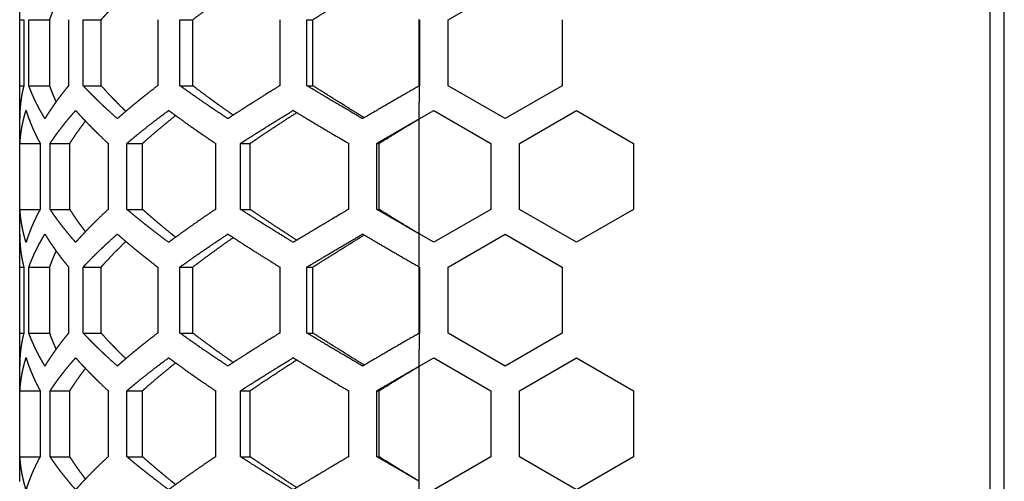
# Model space of a CAD drawing. Extents: x -1488 to 2007, y -1778 to 1087.
# Drawn here: x -68 to 1, y -306 to -273 of the extents above; entities that cross this region are included whole.
import ezdxf

# ---------------------------------------------------------------- set-up
doc = ezdxf.new("R2010")
doc.units = 0
doc.header["$LTSCALE"] = 25.4
doc.layers.add('DATA', color=7, linetype='CONTINUOUS')

# ---------------------------------------------------------------- blocks, each defined once
blk = doc.blocks.new('____-4-1')
at = {"layer": 'DATA', "color": 17, "linetype": 'CONTINUOUS'}
for points in [[(0.517, -550.781, 0), (0.517, -52.781, 0)], [(-0.483, -549.281, 0), (-0.483, -54.281, 0)], [(-68.483, -273.488, 0), (-68.483, -271.179, 0)], [(-38.466, -273.488, 0), (-34.466, -271.179, 0)], [(-68.483, -278.107, 0), (-68.483, -273.488, 0)], [(-68.483, -273.488, 0), (-68.198, -273.488, 0)], [(-68.198, -273.488, 0), (-68.198, -278.107, 0)], [(-67.843, -278.107, 0), (-67.843, -273.488, 0)], [(-67.843, -273.488, 0), (-66.377, -273.488, 0)], [(-66.377, -278.107, 0), (-66.377, -273.488, 0)], [(-65.056, -273.488, 0), (-65.056, -278.107, 0)], [(-64.035, -278.107, 0), (-64.035, -273.488, 0)], [(-64.035, -273.488, 0), (-62.773, -273.488, 0)], [(-62.773, -278.107, 0), (-62.773, -273.488, 0)], [(-58.812, -273.488, 0), (-58.812, -278.107, 0)], [(-57.255, -278.107, 0), (-57.255, -273.488, 0)], [(-57.255, -273.488, 0), (-56.356, -273.488, 0)], [(-56.356, -278.107, 0), (-56.356, -273.488, 0)], [(-50.255, -273.488, 0), (-50.255, -278.107, 0)], [(-48.358, -278.107, 0), (-48.358, -273.488, 0)], [(-48.358, -273.488, 0), (-47.936, -273.488, 0)], [(-47.936, -278.107, 0), (-47.936, -273.488, 0)], [(-40.483, -278.117, 0), (-40.483, -273.478, 0)], [(-40.466, -273.487, 0), (-40.466, -278.108, 0)], [(-38.466, -278.107, 0), (-38.466, -273.488, 0)], [(-30.466, -273.488, 0), (-30.466, -278.107, 0)], [(-68.483, -280.416, 0), (-68.483, -278.107, 0)], [(-68.483, -278.107, 0), (-68.198, -278.107, 0)], [(-67.843, -278.107, 0), (-66.377, -278.107, 0)], [(-64.035, -278.107, 0), (-62.773, -278.107, 0)], [(-57.255, -278.107, 0), (-56.356, -278.107, 0)], [(-48.358, -278.107, 0), (-47.936, -278.107, 0)], [(-40.483, -280.427, 0), (-40.473, -278.108, 0)], [(-34.466, -280.416, 0), (-38.466, -278.107, 0)], [(-30.466, -278.107, 0), (-34.466, -280.416, 0)], [(-40.483, -280.427, 0), (-39.466, -279.839, 0)], [(-39.466, -279.839, 0), (-35.466, -282.148, 0)], [(-33.466, -282.148, 0), (-29.466, -279.839, 0)], [(-29.466, -279.839, 0), (-25.466, -282.148, 0)], [(-68.483, -288.499, 0), (-68.483, -280.416, 0)], [(-40.483, -288.489, 0), (-40.483, -280.427, 0)], [(-68.465, -286.767, 0), (-68.465, -282.148, 0)], [(-68.465, -282.148, 0), (-67.049, -282.148, 0)], [(-67.049, -282.148, 0), (-67.049, -286.767, 0)], [(-66.35, -286.767, 0), (-66.35, -282.148, 0)], [(-66.35, -282.148, 0), (-64.964, -282.148, 0)], [(-64.964, -286.767, 0), (-64.964, -282.148, 0)], [(-62.28, -282.148, 0), (-62.28, -286.767, 0)], [(-60.971, -286.767, 0), (-60.971, -282.148, 0)], [(-60.971, -282.148, 0), (-59.873, -282.148, 0)], [(-59.873, -286.767, 0), (-59.873, -282.148, 0)], [(-54.761, -282.148, 0), (-54.761, -286.767, 0)], [(-53.005, -286.767, 0), (-53.005, -282.148, 0)], [(-53.005, -282.148, 0), (-52.335, -282.148, 0)], [(-52.335, -286.767, 0), (-52.335, -282.148, 0)], [(-45.439, -282.148, 0), (-45.439, -286.767, 0)], [(-43.46, -286.767, 0), (-43.46, -282.148, 0)], [(-43.46, -282.148, 0), (-43.3, -282.148, 0)], [(-43.3, -286.767, 0), (-43.3, -282.148, 0)], [(-35.466, -282.148, 0), (-35.466, -286.767, 0)], [(-33.466, -286.767, 0), (-33.466, -282.148, 0)], [(-25.466, -282.148, 0), (-25.466, -286.767, 0)], [(-68.465, -286.767, 0), (-67.049, -286.767, 0)], [(-66.35, -286.767, 0), (-64.964, -286.767, 0)], [(-60.971, -286.767, 0), (-59.873, -286.767, 0)], [(-53.005, -286.767, 0), (-52.335, -286.767, 0)], [(-43.46, -286.767, 0), (-43.3, -286.767, 0)], [(-35.466, -286.767, 0), (-39.466, -289.077, 0)], [(-29.466, -289.077, 0), (-33.466, -286.767, 0)], [(-25.466, -286.767, 0), (-29.466, -289.077, 0)], [(-68.483, -290.809, 0), (-68.483, -288.499, 0)], [(-40.479, -290.808, 0), (-40.483, -288.489, 0)], [(-39.466, -289.077, 0), (-40.483, -288.489, 0)], [(-38.466, -290.809, 0), (-34.466, -288.499, 0)], [(-34.466, -288.499, 0), (-30.466, -290.809, 0)], [(-68.483, -295.428, 0), (-68.483, -290.809, 0)], [(-68.483, -290.809, 0), (-68.198, -290.809, 0)], [(-68.198, -290.809, 0), (-68.198, -295.428, 0)], [(-67.843, -295.428, 0), (-67.843, -290.809, 0)], [(-67.843, -290.809, 0), (-66.377, -290.809, 0)], [(-66.377, -295.428, 0), (-66.377, -290.809, 0)], [(-65.056, -290.809, 0), (-65.056, -295.428, 0)], [(-64.035, -295.428, 0), (-64.035, -290.809, 0)], [(-64.035, -290.809, 0), (-62.773, -290.809, 0)], [(-62.773, -295.428, 0), (-62.773, -290.809, 0)], [(-58.812, -290.809, 0), (-58.812, -295.428, 0)], [(-57.255, -295.428, 0), (-57.255, -290.809, 0)], [(-57.255, -290.809, 0), (-56.356, -290.809, 0)], [(-56.356, -295.428, 0), (-56.356, -290.809, 0)], [(-50.255, -290.809, 0), (-50.255, -295.428, 0)], [(-48.358, -295.428, 0), (-48.358, -290.809, 0)], [(-48.358, -290.809, 0), (-47.936, -290.809, 0)], [(-47.936, -295.428, 0), (-47.936, -290.809, 0)], [(-40.483, -295.438, 0), (-40.483, -290.799, 0)], [(-40.466, -290.808, 0), (-40.466, -295.428, 0)], [(-38.466, -295.428, 0), (-38.466, -290.809, 0)], [(-30.466, -290.809, 0), (-30.466, -295.428, 0)], [(-68.483, -297.737, 0), (-68.483, -295.428, 0)], [(-68.483, -295.428, 0), (-68.198, -295.428, 0)], [(-67.843, -295.428, 0), (-66.377, -295.428, 0)], [(-64.035, -295.428, 0), (-62.773, -295.428, 0)], [(-57.255, -295.428, 0), (-56.356, -295.428, 0)], [(-48.358, -295.428, 0), (-47.936, -295.428, 0)], [(-40.483, -297.747, 0), (-40.473, -295.428, 0)], [(-34.466, -297.737, 0), (-38.466, -295.428, 0)], [(-30.466, -295.428, 0), (-34.466, -297.737, 0)], [(-40.483, -297.747, 0), (-39.466, -297.16, 0)], [(-39.466, -297.16, 0), (-35.466, -299.469, 0)], [(-33.466, -299.469, 0), (-29.466, -297.16, 0)], [(-29.466, -297.16, 0), (-25.466, -299.469, 0)], [(-68.483, -305.82, 0), (-68.483, -297.737, 0)], [(-40.483, -305.81, 0), (-40.483, -297.747, 0)], [(-68.465, -304.088, 0), (-68.465, -299.469, 0)], [(-68.465, -299.469, 0), (-67.049, -299.469, 0)], [(-67.049, -299.469, 0), (-67.049, -304.088, 0)], [(-66.35, -304.088, 0), (-66.35, -299.469, 0)], [(-66.35, -299.469, 0), (-64.964, -299.469, 0)], [(-64.964, -304.088, 0), (-64.964, -299.469, 0)], [(-62.28, -299.469, 0), (-62.28, -304.088, 0)], [(-60.971, -304.088, 0), (-60.971, -299.469, 0)], [(-60.971, -299.469, 0), (-59.873, -299.469, 0)], [(-59.873, -304.088, 0), (-59.873, -299.469, 0)], [(-54.761, -299.469, 0), (-54.761, -304.088, 0)], [(-53.005, -304.088, 0), (-53.005, -299.469, 0)], [(-53.005, -299.469, 0), (-52.335, -299.469, 0)], [(-52.335, -304.088, 0), (-52.335, -299.469, 0)], [(-45.439, -299.469, 0), (-45.439, -304.088, 0)], [(-43.46, -304.088, 0), (-43.46, -299.469, 0)], [(-43.46, -299.469, 0), (-43.3, -299.469, 0)], [(-43.3, -304.088, 0), (-43.3, -299.469, 0)], [(-35.466, -299.469, 0), (-35.466, -304.088, 0)], [(-33.466, -304.088, 0), (-33.466, -299.469, 0)], [(-25.466, -299.469, 0), (-25.466, -304.088, 0)], [(-68.465, -304.088, 0), (-67.049, -304.088, 0)], [(-66.35, -304.088, 0), (-64.964, -304.088, 0)], [(-60.971, -304.088, 0), (-59.873, -304.088, 0)], [(-53.005, -304.088, 0), (-52.335, -304.088, 0)], [(-43.46, -304.088, 0), (-43.3, -304.088, 0)], [(-35.466, -304.088, 0), (-39.466, -306.397, 0)], [(-29.466, -306.397, 0), (-33.466, -304.088, 0)], [(-25.466, -304.088, 0), (-29.466, -306.397, 0)], [(-40.479, -308.128, 0), (-40.483, -305.81, 0)]]:
    blk.add_polyline3d(points, dxfattribs=at)
for points, knots in [([(-62.773, -273.488), (-62.645, -273.344), (-62.384, -273.057), (-62.098, -272.752), (-61.804, -272.446), (-61.503, -272.14), (-61.203, -271.844), (-61.056, -271.701), (-61.051, -271.697), (-61.046, -271.692)], [0, 0, 0, 1, 2, 3, 4, 5, 6, 6, 7, 7, 7]), ([(-56.356, -273.488), (-56.027, -273.238), (-55.443, -272.802), (-54.899, -272.404), (-54.347, -272.006), (-53.804, -271.62), (-53.539, -271.434), (-53.53, -271.428), (-53.521, -271.422)], [0, 0, 0, 1, 2, 3, 4, 5, 5, 6, 6, 6]), ([(-47.936, -273.488), (-47.595, -273.272), (-46.911, -272.84), (-46.176, -272.379), (-45.436, -271.919), (-44.716, -271.473), (-44.366, -271.257), (-44.355, -271.25), (-44.343, -271.243)], [0, 0, 0, 1, 2, 3, 4, 5, 5, 6, 6, 6]), ([(-66.377, -273.488), (-66.351, -273.413), (-66.299, -273.269), (-66.242, -273.12), (-66.184, -272.97), (-66.123, -272.821), (-66.06, -272.672), (-65.978, -272.485), (-65.927, -272.374), (-65.926, -272.371), (-65.925, -272.369)], [0, 0, 0, 1, 2, 3, 4, 5, 6, 7, 7, 8, 8, 8]), ([(-68.198, -278.107), (-68.233, -278.251), (-68.283, -278.48), (-68.321, -278.672), (-68.355, -278.865), (-68.385, -279.057), (-68.411, -279.25), (-68.433, -279.442), (-68.451, -279.635), (-68.465, -279.827), (-68.475, -280.019), (-68.483, -280.26), (-68.483, -280.404), (-68.483, -280.41), (-68.483, -280.416)], [0, 0, 0, 1, 2, 3, 4, 5, 6, 7, 8, 9, 10, 11, 11, 12, 12, 12]), ([(-66.716, -280.416), (-66.821, -280.244), (-66.97, -279.982), (-67.08, -279.784), (-67.185, -279.585), (-67.287, -279.386), (-67.384, -279.188), (-67.478, -278.989), (-67.567, -278.79), (-67.653, -278.592), (-67.734, -278.393), (-67.806, -278.207), (-67.838, -278.119), (-67.841, -278.113), (-67.843, -278.107)], [0, 0, 0, 1, 2, 3, 4, 5, 6, 7, 8, 9, 10, 11, 11, 12, 12, 12]), ([(-65.056, -278.107), (-65.141, -278.21), (-65.299, -278.405), (-65.464, -278.613), (-65.624, -278.82), (-65.78, -279.028), (-65.932, -279.235), (-66.08, -279.443), (-66.224, -279.65), (-66.363, -279.858), (-66.498, -280.066), (-66.637, -280.286), (-66.709, -280.403), (-66.712, -280.41), (-66.716, -280.416)], [0, 0, 0, 1, 2, 3, 4, 5, 6, 7, 8, 9, 10, 11, 11, 12, 12, 12]), ([(-65.925, -279.226), (-65.978, -279.11), (-66.06, -278.923), (-66.123, -278.774), (-66.184, -278.625), (-66.242, -278.476), (-66.299, -278.326), (-66.351, -278.182), (-66.375, -278.112), (-66.376, -278.109), (-66.377, -278.107)], [0, 0, 0, 1, 2, 3, 4, 5, 6, 7, 7, 8, 8, 8]), ([(-61.639, -280.416), (-61.883, -280.201), (-62.229, -279.887), (-62.464, -279.67), (-62.695, -279.452), (-62.922, -279.235), (-63.145, -279.018), (-63.364, -278.8), (-63.579, -278.583), (-63.855, -278.299), (-64.022, -278.121), (-64.028, -278.114), (-64.035, -278.107)], [0, 0, 0, 1, 2, 3, 4, 5, 6, 7, 8, 9, 9, 10, 10, 10]), ([(-61.046, -279.903), (-61.203, -279.751), (-61.503, -279.455), (-61.729, -279.225), (-61.878, -279.072), (-62.098, -278.844), (-62.384, -278.538), (-62.645, -278.251), (-62.765, -278.117), (-62.769, -278.112), (-62.773, -278.107)], [0, 0, 0, 1, 2, 3, 4, 5, 6, 7, 7, 8, 8, 8]), ([(-58.812, -278.107), (-59.105, -278.331), (-59.52, -278.656), (-59.805, -278.881), (-60.085, -279.106), (-60.362, -279.332), (-60.635, -279.557), (-60.904, -279.782), (-61.169, -280.008), (-61.462, -280.261), (-61.623, -280.402), (-61.631, -280.409), (-61.639, -280.416)], [0, 0, 0, 1, 2, 3, 4, 5, 6, 7, 8, 9, 9, 10, 10, 10]), ([(-53.892, -280.416), (-54.245, -280.184), (-54.75, -279.847), (-55.097, -279.613), (-55.611, -279.263), (-56.286, -278.796), (-56.928, -278.342), (-57.234, -278.122), (-57.244, -278.114), (-57.255, -278.107)], [0, 0, 0, 1, 2, 3, 4, 5, 6, 6, 7, 7, 7]), ([(-53.521, -280.174), (-53.804, -279.975), (-54.347, -279.59), (-54.762, -279.29), (-55.036, -279.091), (-55.51, -278.744), (-56.093, -278.307), (-56.34, -278.119), (-56.348, -278.113), (-56.356, -278.107)], [0, 0, 0, 1, 2, 3, 4, 5, 6, 6, 7, 7, 7]), ([(-50.255, -278.107), (-50.638, -278.343), (-51.375, -278.802), (-51.939, -279.158), (-52.313, -279.395), (-52.867, -279.749), (-53.552, -280.193), (-53.869, -280.402), (-53.88, -280.409), (-53.892, -280.416)], [0, 0, 0, 1, 2, 3, 4, 5, 6, 6, 7, 7, 7]), ([(-44.452, -280.416), (-44.868, -280.174), (-45.672, -279.703), (-46.291, -279.338), (-46.703, -279.095), (-47.316, -278.731), (-48.029, -278.305), (-48.333, -278.122), (-48.345, -278.115), (-48.358, -278.107)], [0, 0, 0, 1, 2, 3, 4, 5, 6, 6, 7, 7, 7]), ([(-44.343, -280.353), (-44.716, -280.123), (-45.436, -279.677), (-46.176, -279.216), (-46.911, -278.755), (-47.595, -278.323), (-47.913, -278.121), (-47.925, -278.114), (-47.936, -278.107)], [0, 0, 0, 1, 2, 3, 4, 5, 5, 6, 6, 6]), ([(-40.473, -278.111), (-40.894, -278.354), (-41.721, -278.832), (-42.56, -279.317), (-43.397, -279.802), (-44.127, -280.227), (-44.439, -280.409), (-44.446, -280.413), (-44.452, -280.416)], [0, 0, 0, 1, 2, 3, 4, 5, 5, 6, 6, 6]), ([(-68.465, -282.148), (-68.455, -281.99), (-68.432, -281.747), (-68.41, -281.553), (-68.384, -281.358), (-68.353, -281.164), (-68.319, -280.969), (-68.28, -280.775), (-68.237, -280.58), (-68.191, -280.386), (-68.14, -280.191), (-68.079, -279.972), (-68.042, -279.851), (-68.04, -279.845), (-68.038, -279.839)], [0, 0, 0, 1, 2, 3, 4, 5, 6, 7, 8, 9, 10, 11, 11, 12, 12, 12]), ([(-68.038, -279.839), (-67.984, -280.014), (-67.895, -280.274), (-67.822, -280.473), (-67.746, -280.671), (-67.666, -280.87), (-67.581, -281.069), (-67.492, -281.267), (-67.399, -281.466), (-67.303, -281.665), (-67.202, -281.863), (-67.103, -282.049), (-67.056, -282.136), (-67.053, -282.142), (-67.049, -282.148)], [0, 0, 0, 1, 2, 3, 4, 5, 6, 7, 8, 9, 10, 11, 11, 12, 12, 12]), ([(-66.35, -282.148), (-66.264, -282.018), (-66.112, -281.798), (-65.965, -281.59), (-65.814, -281.383), (-65.659, -281.175), (-65.499, -280.967), (-65.336, -280.76), (-65.168, -280.552), (-64.996, -280.345), (-64.82, -280.137), (-64.652, -279.942), (-64.572, -279.852), (-64.566, -279.846), (-64.561, -279.839)], [0, 0, 0, 1, 2, 3, 4, 5, 6, 7, 8, 9, 10, 11, 11, 12, 12, 12]), ([(-64.561, -279.839), (-64.381, -280.042), (-64.11, -280.336), (-63.908, -280.551), (-63.702, -280.766), (-63.492, -280.981), (-63.278, -281.196), (-63.06, -281.411), (-62.838, -281.625), (-62.512, -281.935), (-62.295, -282.135), (-62.288, -282.142), (-62.28, -282.148)], [0, 0, 0, 1, 2, 3, 4, 5, 6, 7, 8, 9, 9, 10, 10, 10]), ([(-60.971, -282.148), (-60.787, -281.993), (-60.482, -281.74), (-60.207, -281.514), (-59.787, -281.175), (-59.359, -280.838), (-58.922, -280.499), (-58.346, -280.063), (-58.064, -279.853), (-58.054, -279.846), (-58.045, -279.839)], [0, 0, 0, 1, 2, 3, 4, 5, 6, 7, 7, 8, 8, 8]), ([(-58.045, -279.839), (-57.869, -279.969), (-57.553, -280.2), (-57.073, -280.548), (-56.422, -281.01), (-55.758, -281.472), (-55.103, -281.919), (-54.782, -282.134), (-54.771, -282.141), (-54.761, -282.148)], [0, 0, 0, 1, 2, 3, 4, 5, 6, 6, 7, 7, 7]), ([(-53.005, -282.148), (-52.679, -281.938), (-51.996, -281.503), (-51.234, -281.023), (-50.461, -280.543), (-49.705, -280.078), (-49.337, -279.854), (-49.325, -279.847), (-49.312, -279.839)], [0, 0, 0, 1, 2, 3, 4, 5, 5, 6, 6, 6]), ([(-52.335, -282.148), (-51.996, -281.918), (-51.354, -281.486), (-50.704, -281.053), (-50.046, -280.621), (-49.403, -280.202), (-49.09, -280), (-49.079, -279.994), (-49.069, -279.987)], [0, 0, 0, 1, 2, 3, 4, 5, 5, 6, 6, 6]), ([(-49.312, -279.839), (-48.966, -280.05), (-48.245, -280.485), (-47.443, -280.964), (-46.635, -281.444), (-45.847, -281.909), (-45.465, -282.133), (-45.452, -282.141), (-45.439, -282.148)], [0, 0, 0, 1, 2, 3, 4, 5, 5, 6, 6, 6]), ([(-64.964, -282.148), (-64.853, -281.971), (-64.662, -281.681), (-64.495, -281.436), (-64.322, -281.192), (-64.144, -280.947), (-63.967, -280.71), (-63.879, -280.596), (-63.876, -280.592), (-63.873, -280.588)], [0, 0, 0, 1, 2, 3, 4, 5, 6, 6, 7, 7, 7]), ([(-59.873, -282.148), (-59.761, -282.048), (-59.459, -281.782), (-59.049, -281.427), (-58.629, -281.072), (-58.201, -280.717), (-57.778, -280.374), (-57.571, -280.208), (-57.564, -280.203), (-57.557, -280.197)], [0, 0, 0, 1, 2, 3, 4, 5, 6, 6, 7, 7, 7]), ([(-43.46, -282.148), (-43.089, -281.933), (-42.452, -281.564), (-41.885, -281.236), (-41.317, -280.908), (-41.042, -280.749), (-40.772, -280.593), (-40.501, -280.437), (-40.492, -280.432), (-40.483, -280.427)], [0, 0, 0, 1, 2, 3, 4, 4, 5, 5, 6, 6, 6]), ([(-43.3, -282.148), (-42.937, -281.925), (-42.325, -281.551), (-41.794, -281.227), (-41.263, -280.903), (-41.006, -280.746), (-40.753, -280.591), (-40.5, -280.437), (-40.492, -280.432), (-40.483, -280.427)], [0, 0, 0, 1, 2, 3, 4, 4, 5, 5, 6, 6, 6]), ([(-68.038, -289.077), (-68.079, -288.943), (-68.14, -288.724), (-68.191, -288.53), (-68.237, -288.335), (-68.28, -288.141), (-68.319, -287.946), (-68.353, -287.752), (-68.384, -287.557), (-68.41, -287.363), (-68.432, -287.169), (-68.455, -286.925), (-68.465, -286.779), (-68.465, -286.773), (-68.465, -286.767)], [0, 0, 0, 1, 2, 3, 4, 5, 6, 7, 8, 9, 10, 11, 11, 12, 12, 12]), ([(-67.049, -286.767), (-67.144, -286.94), (-67.278, -287.201), (-67.376, -287.4), (-67.469, -287.599), (-67.559, -287.797), (-67.645, -287.996), (-67.726, -288.195), (-67.804, -288.393), (-67.877, -288.592), (-67.946, -288.791), (-68.007, -288.977), (-68.034, -289.064), (-68.036, -289.07), (-68.038, -289.077)], [0, 0, 0, 1, 2, 3, 4, 5, 6, 7, 8, 9, 10, 11, 11, 12, 12, 12]), ([(-64.561, -289.077), (-64.652, -288.973), (-64.82, -288.779), (-64.996, -288.571), (-65.168, -288.364), (-65.336, -288.156), (-65.499, -287.948), (-65.659, -287.741), (-65.814, -287.533), (-65.965, -287.326), (-66.112, -287.118), (-66.264, -286.898), (-66.342, -286.78), (-66.346, -286.774), (-66.35, -286.767)], [0, 0, 0, 1, 2, 3, 4, 5, 6, 7, 8, 9, 10, 11, 11, 12, 12, 12]), ([(-63.873, -288.328), (-63.967, -288.206), (-64.144, -287.969), (-64.278, -287.785), (-64.409, -287.602), (-64.579, -287.357), (-64.743, -287.112), (-64.892, -286.883), (-64.96, -286.775), (-64.962, -286.771), (-64.964, -286.767)], [0, 0, 0, 1, 2, 3, 4, 5, 6, 7, 7, 8, 8, 8]), ([(-62.28, -286.767), (-62.512, -286.98), (-62.838, -287.29), (-63.06, -287.505), (-63.278, -287.72), (-63.492, -287.935), (-63.702, -288.15), (-63.908, -288.365), (-64.11, -288.579), (-64.308, -288.794), (-64.477, -288.982), (-64.549, -289.063), (-64.555, -289.07), (-64.561, -289.077)], [0, 0, 0, 1, 2, 3, 4, 5, 6, 7, 8, 9, 10, 10, 11, 11, 11]), ([(-58.045, -289.077), (-58.346, -288.853), (-58.775, -288.528), (-59.069, -288.303), (-59.359, -288.077), (-59.645, -287.852), (-59.928, -287.627), (-60.207, -287.401), (-60.482, -287.176), (-60.787, -286.923), (-60.954, -286.781), (-60.962, -286.774), (-60.971, -286.767)], [0, 0, 0, 1, 2, 3, 4, 5, 6, 7, 8, 9, 9, 10, 10, 10]), ([(-57.557, -288.718), (-57.778, -288.542), (-58.201, -288.198), (-58.523, -287.932), (-58.84, -287.666), (-59.152, -287.399), (-59.459, -287.134), (-59.761, -286.867), (-59.861, -286.778), (-59.867, -286.773), (-59.873, -286.767)], [0, 0, 0, 1, 2, 3, 4, 5, 6, 7, 7, 8, 8, 8]), ([(-54.761, -286.767), (-55.103, -286.997), (-55.59, -287.33), (-56.092, -287.675), (-56.587, -288.023), (-57.073, -288.368), (-57.553, -288.715), (-57.869, -288.946), (-58.025, -289.062), (-58.035, -289.069), (-58.045, -289.077)], [0, 0, 0, 1, 2, 3, 4, 5, 6, 7, 7, 8, 8, 8]), ([(-49.312, -289.077), (-49.705, -288.838), (-50.461, -288.373), (-51.042, -288.012), (-51.425, -287.772), (-51.996, -287.413), (-52.679, -286.978), (-52.982, -286.782), (-52.994, -286.775), (-53.005, -286.767)], [0, 0, 0, 1, 2, 3, 4, 5, 6, 6, 7, 7, 7]), ([(-49.069, -288.929), (-49.403, -288.713), (-50.046, -288.295), (-50.704, -287.862), (-51.192, -287.538), (-51.676, -287.214), (-52.156, -286.889), (-52.315, -286.781), (-52.325, -286.774), (-52.335, -286.767)], [0, 0, 0, 1, 2, 3, 4, 5, 6, 6, 7, 7, 7]), ([(-45.439, -286.767), (-45.847, -287.007), (-46.635, -287.472), (-47.242, -287.832), (-47.645, -288.072), (-48.245, -288.431), (-48.966, -288.866), (-49.288, -289.062), (-49.3, -289.069), (-49.312, -289.077)], [0, 0, 0, 1, 2, 3, 4, 5, 6, 6, 7, 7, 7]), ([(-40.483, -288.489), (-40.763, -288.328), (-41.042, -288.166), (-41.317, -288.007), (-41.885, -287.68), (-42.452, -287.352), (-43.089, -286.983), (-43.442, -286.778), (-43.451, -286.772), (-43.46, -286.767)], [0, 0, 0, 1, 1, 2, 3, 4, 5, 5, 6, 6, 6]), ([(-40.483, -288.489), (-40.848, -288.266), (-41.463, -287.892), (-41.993, -287.568), (-42.523, -287.243), (-43.036, -286.929), (-43.284, -286.777), (-43.292, -286.772), (-43.3, -286.767)], [0, 0, 0, 1, 2, 3, 4, 5, 5, 6, 6, 6]), ([(-68.483, -288.499), (-68.483, -288.68), (-68.473, -288.944), (-68.462, -289.137), (-68.447, -289.329), (-68.428, -289.522), (-68.406, -289.702), (-68.381, -289.883), (-68.351, -290.075), (-68.316, -290.268), (-68.278, -290.46), (-68.23, -290.677), (-68.201, -290.797), (-68.199, -290.803), (-68.198, -290.809)], [0, 0, 0, 1, 2, 3, 4, 5, 6, 7, 8, 9, 10, 11, 11, 12, 12, 12]), ([(-67.843, -290.809), (-67.778, -290.634), (-67.673, -290.374), (-67.589, -290.175), (-67.501, -289.976), (-67.408, -289.778), (-67.312, -289.579), (-67.211, -289.38), (-67.107, -289.182), (-66.998, -288.983), (-66.885, -288.784), (-66.776, -288.598), (-66.724, -288.512), (-66.72, -288.506), (-66.716, -288.499)], [0, 0, 0, 1, 2, 3, 4, 5, 6, 7, 8, 9, 10, 11, 11, 12, 12, 12]), ([(-66.716, -288.499), (-66.637, -288.63), (-66.498, -288.85), (-66.363, -289.058), (-66.224, -289.265), (-66.08, -289.473), (-65.932, -289.68), (-65.78, -289.888), (-65.624, -290.096), (-65.464, -290.303), (-65.299, -290.511), (-65.141, -290.705), (-65.066, -290.796), (-65.061, -290.802), (-65.056, -290.809)], [0, 0, 0, 1, 2, 3, 4, 5, 6, 7, 8, 9, 10, 11, 11, 12, 12, 12]), ([(-64.035, -290.809), (-63.855, -290.617), (-63.579, -290.333), (-63.364, -290.115), (-63.145, -289.898), (-62.922, -289.681), (-62.695, -289.463), (-62.464, -289.246), (-62.229, -289.029), (-61.883, -288.715), (-61.654, -288.513), (-61.647, -288.506), (-61.639, -288.499)], [0, 0, 0, 1, 2, 3, 4, 5, 6, 7, 8, 9, 9, 10, 10, 10]), ([(-62.773, -290.809), (-62.645, -290.665), (-62.384, -290.378), (-62.098, -290.072), (-61.804, -289.766), (-61.503, -289.461), (-61.203, -289.164), (-61.056, -289.022), (-61.051, -289.017), (-61.046, -289.012)], [0, 0, 0, 1, 2, 3, 4, 5, 6, 6, 7, 7, 7]), ([(-61.639, -288.499), (-61.462, -288.655), (-61.169, -288.908), (-60.904, -289.134), (-60.635, -289.359), (-60.362, -289.584), (-60.085, -289.809), (-59.805, -290.035), (-59.52, -290.26), (-59.105, -290.585), (-58.83, -290.795), (-58.821, -290.802), (-58.812, -290.809)], [0, 0, 0, 1, 2, 3, 4, 5, 6, 7, 8, 9, 9, 10, 10, 10]), ([(-57.255, -290.809), (-56.928, -290.573), (-56.286, -290.12), (-55.611, -289.653), (-54.923, -289.185), (-54.245, -288.732), (-53.914, -288.514), (-53.903, -288.507), (-53.892, -288.499)], [0, 0, 0, 1, 2, 3, 4, 5, 5, 6, 6, 6]), ([(-56.356, -290.809), (-56.027, -290.558), (-55.443, -290.123), (-54.899, -289.725), (-54.347, -289.326), (-53.804, -288.94), (-53.539, -288.754), (-53.53, -288.748), (-53.521, -288.742)], [0, 0, 0, 1, 2, 3, 4, 5, 5, 6, 6, 6]), ([(-53.892, -288.499), (-53.552, -288.722), (-52.867, -289.167), (-52.126, -289.64), (-51.375, -290.114), (-50.638, -290.573), (-50.279, -290.794), (-50.267, -290.801), (-50.255, -290.809)], [0, 0, 0, 1, 2, 3, 4, 5, 5, 6, 6, 6]), ([(-48.358, -290.809), (-48.029, -290.611), (-47.316, -290.185), (-46.497, -289.699), (-45.672, -289.213), (-44.868, -288.742), (-44.478, -288.515), (-44.465, -288.507), (-44.452, -288.499)], [0, 0, 0, 1, 2, 3, 4, 5, 5, 6, 6, 6]), ([(-47.936, -290.809), (-47.595, -290.592), (-46.911, -290.16), (-46.176, -289.7), (-45.436, -289.239), (-44.716, -288.793), (-44.366, -288.577), (-44.355, -288.57), (-44.343, -288.563)], [0, 0, 0, 1, 2, 3, 4, 5, 5, 6, 6, 6]), ([(-44.452, -288.499), (-44.127, -288.689), (-43.398, -289.113), (-42.563, -289.597), (-41.725, -290.082), (-40.899, -290.559), (-40.492, -290.794), (-40.485, -290.797), (-40.479, -290.801)], [0, 0, 0, 1, 2, 3, 4, 5, 5, 6, 6, 6]), ([(-66.377, -290.809), (-66.351, -290.734), (-66.299, -290.589), (-66.242, -290.44), (-66.184, -290.291), (-66.123, -290.142), (-66.06, -289.992), (-65.978, -289.806), (-65.927, -289.694), (-65.926, -289.692), (-65.925, -289.69)], [0, 0, 0, 1, 2, 3, 4, 5, 6, 7, 7, 8, 8, 8]), ([(-68.198, -295.428), (-68.233, -295.571), (-68.283, -295.8), (-68.321, -295.993), (-68.355, -296.185), (-68.385, -296.378), (-68.411, -296.57), (-68.433, -296.763), (-68.451, -296.955), (-68.465, -297.148), (-68.475, -297.34), (-68.483, -297.581), (-68.483, -297.725), (-68.483, -297.731), (-68.483, -297.737)], [0, 0, 0, 1, 2, 3, 4, 5, 6, 7, 8, 9, 10, 11, 11, 12, 12, 12]), ([(-66.716, -297.737), (-66.821, -297.564), (-66.97, -297.303), (-67.08, -297.104), (-67.185, -296.905), (-67.287, -296.707), (-67.384, -296.508), (-67.478, -296.309), (-67.567, -296.111), (-67.653, -295.912), (-67.734, -295.713), (-67.806, -295.527), (-67.838, -295.44), (-67.841, -295.434), (-67.843, -295.428)], [0, 0, 0, 1, 2, 3, 4, 5, 6, 7, 8, 9, 10, 11, 11, 12, 12, 12]), ([(-65.056, -295.428), (-65.141, -295.531), (-65.299, -295.725), (-65.464, -295.933), (-65.624, -296.141), (-65.78, -296.348), (-65.932, -296.556), (-66.08, -296.763), (-66.224, -296.971), (-66.363, -297.179), (-66.498, -297.386), (-66.637, -297.607), (-66.709, -297.724), (-66.712, -297.73), (-66.716, -297.737)], [0, 0, 0, 1, 2, 3, 4, 5, 6, 7, 8, 9, 10, 11, 11, 12, 12, 12]), ([(-65.925, -296.547), (-65.978, -296.431), (-66.06, -296.244), (-66.123, -296.095), (-66.184, -295.945), (-66.242, -295.796), (-66.299, -295.647), (-66.351, -295.502), (-66.375, -295.432), (-66.376, -295.43), (-66.377, -295.428)], [0, 0, 0, 1, 2, 3, 4, 5, 6, 7, 7, 8, 8, 8]), ([(-61.639, -297.737), (-61.883, -297.521), (-62.229, -297.208), (-62.464, -296.99), (-62.695, -296.773), (-62.922, -296.556), (-63.145, -296.338), (-63.364, -296.121), (-63.579, -295.904), (-63.855, -295.619), (-64.022, -295.441), (-64.028, -295.434), (-64.035, -295.428)], [0, 0, 0, 1, 2, 3, 4, 5, 6, 7, 8, 9, 9, 10, 10, 10]), ([(-61.046, -297.224), (-61.203, -297.072), (-61.503, -296.776), (-61.729, -296.546), (-61.878, -296.393), (-62.098, -296.164), (-62.384, -295.859), (-62.645, -295.572), (-62.765, -295.437), (-62.769, -295.432), (-62.773, -295.428)], [0, 0, 0, 1, 2, 3, 4, 5, 6, 7, 7, 8, 8, 8]), ([(-58.812, -295.428), (-59.105, -295.651), (-59.52, -295.976), (-59.805, -296.202), (-60.085, -296.427), (-60.362, -296.652), (-60.635, -296.877), (-60.904, -297.103), (-61.169, -297.328), (-61.462, -297.581), (-61.623, -297.723), (-61.631, -297.73), (-61.639, -297.737)], [0, 0, 0, 1, 2, 3, 4, 5, 6, 7, 8, 9, 9, 10, 10, 10]), ([(-53.892, -297.737), (-54.245, -297.504), (-54.75, -297.167), (-55.097, -296.933), (-55.611, -296.584), (-56.286, -296.116), (-56.928, -295.663), (-57.234, -295.442), (-57.244, -295.435), (-57.255, -295.428)], [0, 0, 0, 1, 2, 3, 4, 5, 6, 6, 7, 7, 7]), ([(-53.521, -297.494), (-53.804, -297.296), (-54.347, -296.91), (-54.762, -296.611), (-55.036, -296.411), (-55.51, -296.064), (-56.093, -295.628), (-56.34, -295.44), (-56.348, -295.434), (-56.356, -295.428)], [0, 0, 0, 1, 2, 3, 4, 5, 6, 6, 7, 7, 7]), ([(-50.255, -295.428), (-50.638, -295.664), (-51.375, -296.122), (-51.939, -296.478), (-52.313, -296.715), (-52.867, -297.07), (-53.552, -297.514), (-53.869, -297.722), (-53.88, -297.73), (-53.892, -297.737)], [0, 0, 0, 1, 2, 3, 4, 5, 6, 6, 7, 7, 7]), ([(-44.452, -297.737), (-44.868, -297.494), (-45.672, -297.023), (-46.291, -296.658), (-46.703, -296.415), (-47.316, -296.051), (-48.029, -295.625), (-48.333, -295.443), (-48.345, -295.435), (-48.358, -295.428)], [0, 0, 0, 1, 2, 3, 4, 5, 6, 6, 7, 7, 7]), ([(-44.343, -297.673), (-44.716, -297.443), (-45.436, -296.997), (-46.176, -296.537), (-46.911, -296.076), (-47.595, -295.644), (-47.913, -295.442), (-47.925, -295.435), (-47.936, -295.428)], [0, 0, 0, 1, 2, 3, 4, 5, 5, 6, 6, 6]), ([(-40.473, -295.432), (-40.894, -295.675), (-41.721, -296.152), (-42.56, -296.638), (-43.397, -297.123), (-44.127, -297.547), (-44.439, -297.729), (-44.446, -297.733), (-44.452, -297.737)], [0, 0, 0, 1, 2, 3, 4, 5, 5, 6, 6, 6]), ([(-68.465, -299.469), (-68.455, -299.311), (-68.432, -299.068), (-68.41, -298.873), (-68.384, -298.679), (-68.353, -298.484), (-68.319, -298.29), (-68.28, -298.095), (-68.237, -297.901), (-68.191, -297.706), (-68.14, -297.512), (-68.079, -297.293), (-68.042, -297.172), (-68.04, -297.166), (-68.038, -297.16)], [0, 0, 0, 1, 2, 3, 4, 5, 6, 7, 8, 9, 10, 11, 11, 12, 12, 12]), ([(-68.038, -297.16), (-67.984, -297.334), (-67.895, -297.594), (-67.822, -297.793), (-67.746, -297.992), (-67.666, -298.19), (-67.581, -298.389), (-67.492, -298.588), (-67.399, -298.787), (-67.303, -298.985), (-67.202, -299.184), (-67.103, -299.37), (-67.056, -299.457), (-67.053, -299.463), (-67.049, -299.469)], [0, 0, 0, 1, 2, 3, 4, 5, 6, 7, 8, 9, 10, 11, 11, 12, 12, 12]), ([(-66.35, -299.469), (-66.264, -299.339), (-66.112, -299.118), (-65.965, -298.911), (-65.814, -298.703), (-65.659, -298.495), (-65.499, -298.288), (-65.336, -298.08), (-65.168, -297.873), (-64.996, -297.665), (-64.82, -297.457), (-64.652, -297.263), (-64.572, -297.173), (-64.566, -297.166), (-64.561, -297.16)], [0, 0, 0, 1, 2, 3, 4, 5, 6, 7, 8, 9, 10, 11, 11, 12, 12, 12]), ([(-64.561, -297.16), (-64.381, -297.363), (-64.11, -297.657), (-63.908, -297.872), (-63.702, -298.087), (-63.492, -298.301), (-63.278, -298.516), (-63.06, -298.731), (-62.838, -298.946), (-62.512, -299.256), (-62.295, -299.456), (-62.288, -299.462), (-62.28, -299.469)], [0, 0, 0, 1, 2, 3, 4, 5, 6, 7, 8, 9, 9, 10, 10, 10]), ([(-60.971, -299.469), (-60.787, -299.313), (-60.482, -299.06), (-60.207, -298.835), (-59.787, -298.496), (-59.359, -298.159), (-58.922, -297.82), (-58.346, -297.383), (-58.064, -297.174), (-58.054, -297.167), (-58.045, -297.16)], [0, 0, 0, 1, 2, 3, 4, 5, 6, 7, 7, 8, 8, 8]), ([(-58.045, -297.16), (-57.869, -297.29), (-57.553, -297.521), (-57.073, -297.868), (-56.422, -298.33), (-55.758, -298.792), (-55.103, -299.239), (-54.782, -299.455), (-54.771, -299.462), (-54.761, -299.469)], [0, 0, 0, 1, 2, 3, 4, 5, 6, 6, 7, 7, 7]), ([(-53.005, -299.469), (-52.679, -299.258), (-51.996, -298.823), (-51.234, -298.343), (-50.461, -297.863), (-49.705, -297.399), (-49.337, -297.175), (-49.325, -297.167), (-49.312, -297.16)], [0, 0, 0, 1, 2, 3, 4, 5, 5, 6, 6, 6]), ([(-52.335, -299.469), (-51.996, -299.238), (-51.354, -298.806), (-50.704, -298.374), (-50.046, -297.942), (-49.403, -297.523), (-49.09, -297.321), (-49.079, -297.314), (-49.069, -297.307)], [0, 0, 0, 1, 2, 3, 4, 5, 5, 6, 6, 6]), ([(-49.312, -297.16), (-48.966, -297.37), (-48.245, -297.805), (-47.443, -298.285), (-46.635, -298.765), (-45.847, -299.23), (-45.465, -299.454), (-45.452, -299.461), (-45.439, -299.469)], [0, 0, 0, 1, 2, 3, 4, 5, 5, 6, 6, 6]), ([(-64.964, -299.469), (-64.853, -299.292), (-64.662, -299.002), (-64.495, -298.757), (-64.322, -298.512), (-64.144, -298.267), (-63.967, -298.03), (-63.879, -297.916), (-63.876, -297.912), (-63.873, -297.909)], [0, 0, 0, 1, 2, 3, 4, 5, 6, 6, 7, 7, 7]), ([(-59.873, -299.469), (-59.761, -299.369), (-59.459, -299.102), (-59.049, -298.747), (-58.629, -298.393), (-58.201, -298.038), (-57.778, -297.694), (-57.571, -297.529), (-57.564, -297.523), (-57.557, -297.518)], [0, 0, 0, 1, 2, 3, 4, 5, 6, 6, 7, 7, 7]), ([(-43.46, -299.469), (-43.089, -299.254), (-42.452, -298.885), (-41.885, -298.557), (-41.317, -298.229), (-41.042, -298.07), (-40.772, -297.914), (-40.501, -297.757), (-40.492, -297.752), (-40.483, -297.747)], [0, 0, 0, 1, 2, 3, 4, 4, 5, 5, 6, 6, 6]), ([(-43.3, -299.469), (-42.937, -299.246), (-42.325, -298.871), (-41.794, -298.547), (-41.263, -298.223), (-41.006, -298.066), (-40.753, -297.912), (-40.5, -297.757), (-40.492, -297.752), (-40.483, -297.747)], [0, 0, 0, 1, 2, 3, 4, 4, 5, 5, 6, 6, 6]), ([(-68.038, -306.397), (-68.079, -306.264), (-68.14, -306.045), (-68.191, -305.85), (-68.237, -305.656), (-68.28, -305.461), (-68.319, -305.267), (-68.353, -305.072), (-68.384, -304.878), (-68.41, -304.684), (-68.432, -304.489), (-68.455, -304.246), (-68.465, -304.1), (-68.465, -304.094), (-68.465, -304.088)], [0, 0, 0, 1, 2, 3, 4, 5, 6, 7, 8, 9, 10, 11, 11, 12, 12, 12]), ([(-67.049, -304.088), (-67.144, -304.261), (-67.278, -304.522), (-67.376, -304.721), (-67.469, -304.919), (-67.559, -305.118), (-67.645, -305.317), (-67.726, -305.515), (-67.804, -305.714), (-67.877, -305.913), (-67.946, -306.111), (-68.007, -306.298), (-68.034, -306.385), (-68.036, -306.391), (-68.038, -306.397)], [0, 0, 0, 1, 2, 3, 4, 5, 6, 7, 8, 9, 10, 11, 11, 12, 12, 12]), ([(-64.561, -306.397), (-64.652, -306.294), (-64.82, -306.099), (-64.996, -305.892), (-65.168, -305.684), (-65.336, -305.477), (-65.499, -305.269), (-65.659, -305.061), (-65.814, -304.854), (-65.965, -304.646), (-66.112, -304.439), (-66.264, -304.218), (-66.342, -304.101), (-66.346, -304.094), (-66.35, -304.088)], [0, 0, 0, 1, 2, 3, 4, 5, 6, 7, 8, 9, 10, 11, 11, 12, 12, 12]), ([(-63.873, -305.648), (-63.967, -305.526), (-64.144, -305.289), (-64.278, -305.105), (-64.409, -304.922), (-64.579, -304.677), (-64.743, -304.433), (-64.892, -304.203), (-64.96, -304.095), (-64.962, -304.092), (-64.964, -304.088)], [0, 0, 0, 1, 2, 3, 4, 5, 6, 7, 7, 8, 8, 8]), ([(-62.28, -304.088), (-62.512, -304.301), (-62.838, -304.611), (-63.06, -304.826), (-63.278, -305.041), (-63.492, -305.255), (-63.702, -305.47), (-63.908, -305.685), (-64.11, -305.9), (-64.308, -306.115), (-64.477, -306.303), (-64.549, -306.384), (-64.555, -306.39), (-64.561, -306.397)], [0, 0, 0, 1, 2, 3, 4, 5, 6, 7, 8, 9, 10, 10, 11, 11, 11]), ([(-58.045, -306.397), (-58.346, -306.173), (-58.775, -305.848), (-59.069, -305.623), (-59.359, -305.398), (-59.645, -305.173), (-59.928, -304.947), (-60.207, -304.722), (-60.482, -304.497), (-60.787, -304.243), (-60.954, -304.102), (-60.962, -304.095), (-60.971, -304.088)], [0, 0, 0, 1, 2, 3, 4, 5, 6, 7, 8, 9, 9, 10, 10, 10]), ([(-57.557, -306.039), (-57.778, -305.862), (-58.201, -305.519), (-58.523, -305.252), (-58.84, -304.987), (-59.152, -304.72), (-59.459, -304.455), (-59.761, -304.188), (-59.861, -304.099), (-59.867, -304.093), (-59.873, -304.088)], [0, 0, 0, 1, 2, 3, 4, 5, 6, 7, 7, 8, 8, 8]), ([(-54.761, -304.088), (-55.103, -304.318), (-55.59, -304.65), (-56.092, -304.996), (-56.587, -305.343), (-57.073, -305.688), (-57.553, -306.036), (-57.869, -306.267), (-58.025, -306.383), (-58.035, -306.39), (-58.045, -306.397)], [0, 0, 0, 1, 2, 3, 4, 5, 6, 7, 7, 8, 8, 8]), ([(-49.312, -306.397), (-49.705, -306.158), (-50.461, -305.693), (-51.042, -305.333), (-51.425, -305.093), (-51.996, -304.734), (-52.679, -304.299), (-52.982, -304.103), (-52.994, -304.095), (-53.005, -304.088)], [0, 0, 0, 1, 2, 3, 4, 5, 6, 6, 7, 7, 7]), ([(-49.069, -306.249), (-49.403, -306.034), (-50.046, -305.615), (-50.704, -305.183), (-51.192, -304.858), (-51.676, -304.535), (-52.156, -304.21), (-52.315, -304.101), (-52.325, -304.095), (-52.335, -304.088)], [0, 0, 0, 1, 2, 3, 4, 5, 6, 6, 7, 7, 7]), ([(-45.439, -304.088), (-45.847, -304.327), (-46.635, -304.792), (-47.242, -305.152), (-47.645, -305.392), (-48.245, -305.752), (-48.966, -306.187), (-49.288, -306.382), (-49.3, -306.39), (-49.312, -306.397)], [0, 0, 0, 1, 2, 3, 4, 5, 6, 6, 7, 7, 7]), ([(-40.483, -305.81), (-40.763, -305.648), (-41.042, -305.487), (-41.317, -305.328), (-41.885, -305), (-42.452, -304.672), (-43.089, -304.303), (-43.442, -304.098), (-43.451, -304.093), (-43.46, -304.088)], [0, 0, 0, 1, 1, 2, 3, 4, 5, 5, 6, 6, 6]), ([(-40.483, -305.81), (-40.848, -305.587), (-41.463, -305.212), (-41.993, -304.888), (-42.523, -304.564), (-43.036, -304.25), (-43.284, -304.098), (-43.292, -304.093), (-43.3, -304.088)], [0, 0, 0, 1, 2, 3, 4, 5, 5, 6, 6, 6])]:
    blk.add_open_spline(points, degree=2, knots=knots, dxfattribs=at)

msp = doc.modelspace()

# ---------------------------------------------------------------- block references
at = {"layer": 'DATA', "color": 17}
msp.add_blockref('____-4-1', (0, 0), dxfattribs=at)

doc.saveas('drawing.dxf')
